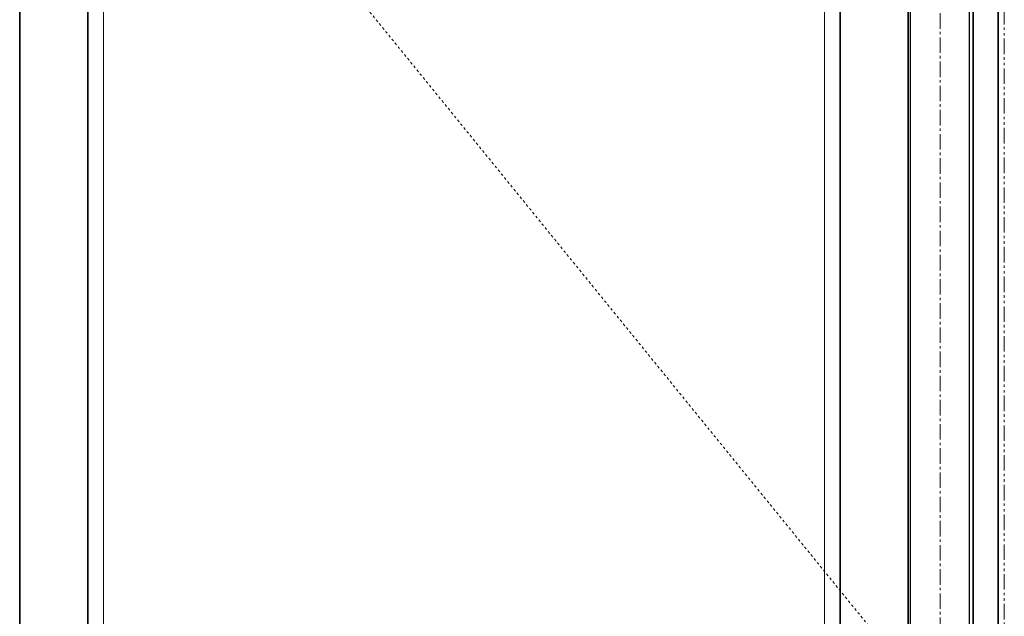
# Model space of a CAD drawing. Units: inches. Extents: x -2 to 2502, y -301 to 430.
# Drawn here: x 1286 to 1326, y 48 to 72 of the extents above; entities that cross this region are included whole.
import ezdxf

# ---------------------------------------------------------------- set-up
doc = ezdxf.new("R2010")
doc.units = ezdxf.units.IN
doc.header["$MEASUREMENT"] = 0
for name, pattern in [('CENTER', [0.95, 0.625, -0.125, 0.075, -0.125]), ('DASHED', [0.2, 0.1, -0.1]), ('PHANTOM', [1.15, 0.625, -0.125, 0.075, -0.125, 0.075, -0.125])]:
    doc.linetypes.add(name, pattern=pattern)
for name, color, linetype, lineweight in [('CENTERLINE BAL HARD', 3, 'CENTER', 9), ('HIDDEN DK BLUE', 5, 'DASHED', 9), ('LINE LT BLUE', 4, 'Continuous', 25), ('LINE MAGENTA', 6, 'Continuous', 35), ('LINE RED', 1, 'Continuous', 18), ('SURROUNDING MAT', 5, 'PHANTOM', 13)]:
    doc.layers.add(name, color=color, linetype=linetype, lineweight=lineweight)

msp = doc.modelspace()

# ---------------------------------------------------------------- linework, layer by layer
at = {"layer": 'CENTERLINE BAL HARD'}
msp.add_line((1323.438, 90), (1323.438, 0), dxfattribs=at)
at = {"layer": 'HIDDEN DK BLUE'}
msp.add_line((1286.312, 89.875), (1322.156, 45.781), dxfattribs=at)
at = {"layer": 'LINE LT BLUE'}
for p, q in [((1324.625, 0.688), (1324.625, 89.875)), ((1322.25, 2.438), (1322.25, 89.125))]:
    msp.add_line(p, q, dxfattribs=at)
at = {"layer": 'LINE MAGENTA'}
for p, q in [((1325.781, 0), (1325.781, 96)), ((1286.312, 89.875), (1286.312, 0.688)), ((1289.062, 89.875), (1289.062, 46.187)), ((1324.781, 0.5), (1324.781, 90)), ((1319.406, 89.062), (1319.406, 2.5)), ((1322.156, 89.062), (1322.156, 2.5))]:
    msp.add_line(p, q, dxfattribs=at)
at = {"layer": 'LINE RED'}
for p, q in [((1289.688, 86.5), (1289.688, 46.187)), ((1318.781, 86.5), (1318.781, 11.312))]:
    msp.add_line(p, q, dxfattribs=at)
at = {"layer": 'SURROUNDING MAT'}
msp.add_line((1326.031, 0), (1326.031, 96.25), dxfattribs=at)

doc.saveas('drawing.dxf')
